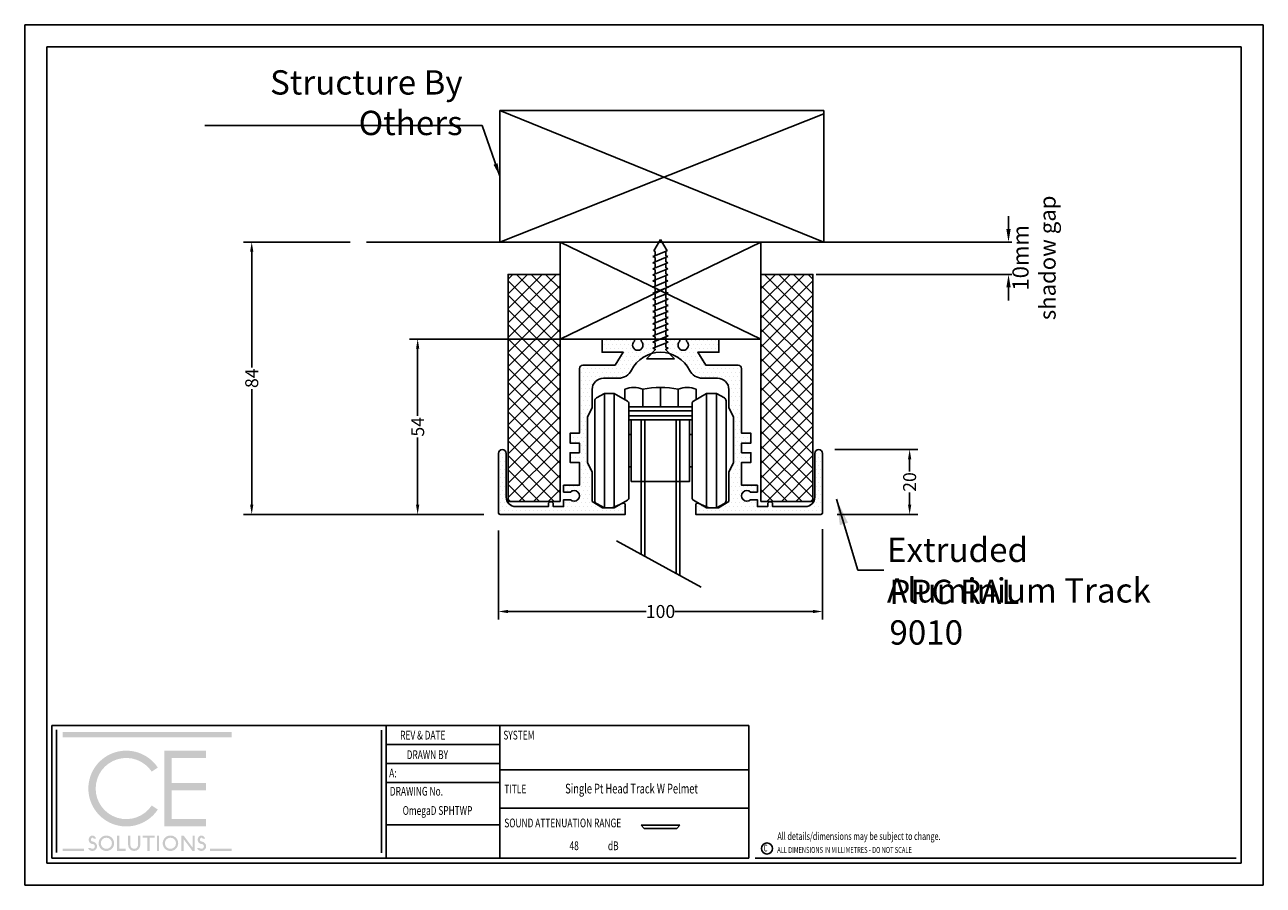
# Model space of a CAD drawing. Units: inches. Extents: x 32658 to 33040, y -11757 to -11491.
import ezdxf

# ---------------------------------------------------------------- set-up
doc = ezdxf.new("R2010")
doc.units = ezdxf.units.IN
doc.header["$LTSCALE"] = 1000
doc.header["$MEASUREMENT"] = 0
doc.header["$PDMODE"] = 3
doc.header["$PDSIZE"] = 40
for name, color, linetype in [('Dims', 1, 'Continuous'), ('PERFIL', 3, 'Continuous'), ('title', 7, 'Continuous')]:
    doc.layers.add(name, color=color, linetype=linetype)
doc.styles.add('ROMANS', font='romans', dxfattribs={"width": 0.7})
doc.styles.add('STYLE1', font='times.ttf')
doc.dimstyles.new('carl', dxfattribs={"dimtxt": 100, "dimasz": 10, "dimexe": 1, "dimexo": 1, "dimgap": 2, "dimtad": 1, "dimdec": 0, "dimzin": 0, "dimdsep": 46, "dimtxsty": 'ROMANS', "dimcen": 10, "dimclrd": 1, "dimclre": 1, "dimclrt": 3, "dimadec": 0, "dimazin": 0, "dimtfac": 1, "dimtdec": 0, "dimtmove": 0, "dimatfit": 3, "dimfxl": 1, "dimtolj": 1, "dimtzin": 0, "dimarcsym": 0})
doc.dimstyles.get("Standard").update_dxf_attribs({"dimtxt": 2.5, "dimasz": 2.5, "dimexe": 2.5, "dimexo": 5, "dimgap": 1, "dimtad": 0, "dimdec": 1, "dimzin": 1, "dimdsep": 46, "dimtxsty": 'ROMANS', "dimblk1": 'ARCHTICK', "dimblk2": 'ARCHTICK', "dimsah": 1, "dimcen": 1, "dimdle": 1.25, "dimadec": 0, "dimazin": 0, "dimtfac": 1, "dimtdec": 1, "dimtofl": 0, "dimtmove": 0, "dimatfit": 3, "dimldrblk": 'ARCHTICK', "dimfxl": 1, "dimtolj": 1, "dimtzin": 1, "dimarcsym": 0})
doc.dimstyles.new('STANDARD$7', dxfattribs={"dimscale": 2, "dimtxt": 2.5, "dimasz": 2.5, "dimexe": 2.5, "dimexo": 2.5, "dimgap": 1, "dimtad": 0, "dimdec": 0, "dimzin": 1, "dimdsep": 46, "dimtxsty": 'ROMANS', "dimcen": 1, "dimdle": 1.25, "dimadec": 0, "dimazin": 0, "dimtfac": 1, "dimtdec": 0, "dimtofl": 0, "dimtmove": 0, "dimatfit": 3, "dimfxl": 1, "dimtolj": 1, "dimtzin": 1, "dimarcsym": 0})

# ---------------------------------------------------------------- blocks, each defined once
blk = doc.blocks.new('*D2')
at = {"color": 1, "lineweight": -2}
for p, q in [((32823.50138587216, -11588.42015381937), (32776.25315807662, -11588.42015381937)), ((32778.75315807662, -11591.42015381937), (32778.75315807662, -11612.13677048603)), ((32778.75315807662, -11639.52005381937), (32778.75315807662, -11618.8034371527)), ((32798.96727476742, -11642.52005381937), (32776.25315807662, -11642.52005381937))]:
    blk.add_line(p, q, dxfattribs=at)
at = {"color": 1}
for points in [[(32778.25315807662, -11591.42015381937), (32779.25315807662, -11591.42015381937), (32778.75315807662, -11588.42015381937)], [(32778.25315807662, -11639.52005381937), (32779.25315807662, -11639.52005381937), (32778.75315807662, -11642.52005381937)]]:
    blk.add_solid(points, dxfattribs=at)
at = {"layer": 'DEFPOINTS', "color": 0}
for p in [(32778.75315807662, -11588.42015381937), (32828.50138587216, -11588.42015381937), (32803.96727476742, -11642.52005381937, 2.565329110813141)]:
    blk.add_point(p, dxfattribs=at)
at = {"color": 3, "insert": (32778.75315807662, -11615.47010381936), "char_height": 4, "attachment_point": 5, "rotation": 90, "style": 'ROMANS'}
blk.add_mtext('\\A1;54', dxfattribs=at)
blk = doc.blocks.new('_ARCHTICK')
at = {"color": 0, "linetype": 'ByBlock', "const_width": 0.15}
blk.add_lwpolyline([(-0.5, -0.5), (0.5, 0.5)], dxfattribs=at)
blk = doc.blocks.new('*D3')
at = {"color": 1, "lineweight": -2}
for p, q in [((32907.47025097227, -11622.48408314523), (32933.0243707068, -11622.48408314523)), ((32930.5243707068, -11625.48408314523), (32930.5243707068, -11629.23540181563)), ((32930.5243707068, -11639.52005381937), (32930.5243707068, -11635.76873514897)), ((32908.17154801053, -11642.52005381937), (32933.0243707068, -11642.52005381937))]:
    blk.add_line(p, q, dxfattribs=at)
at = {"color": 1}
for points in [[(32930.0243707068, -11625.48408314523), (32931.0243707068, -11625.48408314523), (32930.5243707068, -11622.48408314523)], [(32930.0243707068, -11639.52005381937), (32931.0243707068, -11639.52005381937), (32930.5243707068, -11642.52005381937)]]:
    blk.add_solid(points, dxfattribs=at)
at = {"layer": 'DEFPOINTS', "color": 0}
for p in [(32902.47025097227, -11622.48408314523, 2.565329110813141), (32903.17154801053, -11642.52005381937, 1.329350470876694), (32930.5243707068, -11642.52005381937)]:
    blk.add_point(p, dxfattribs=at)
at = {"color": 3, "insert": (32930.5243707068, -11632.5020684823), "char_height": 4, "attachment_point": 5, "rotation": 90, "style": 'ROMANS'}
blk.add_mtext('\\A1;20', dxfattribs=at)
blk = doc.blocks.new('*D4')
at = {"color": 1, "lineweight": -2}
for p, q in [((32803.66662423861, -11647.42951884804), (32803.66662423861, -11674.93963687354)), ((32903.67247301053, -11647.01912881937), (32903.67247301053, -11674.93963687354)), ((32806.66662423861, -11672.43963687354), (32849.26954862457, -11672.43963687354)), ((32900.67247301053, -11672.43963687354), (32858.06954862457, -11672.43963687354))]:
    blk.add_line(p, q, dxfattribs=at)
at = {"color": 1}
for points in [[(32806.66662423861, -11671.93963687354), (32806.66662423861, -11672.93963687354), (32803.66662423861, -11672.43963687354)], [(32900.67247301053, -11671.93963687354), (32900.67247301053, -11672.93963687354), (32903.67247301053, -11672.43963687354)]]:
    blk.add_solid(points, dxfattribs=at)
at = {"layer": 'DEFPOINTS', "color": 0}
for p in [(32803.66662423861, -11642.42951884804, 2.565329110813141), (32903.67247301053, -11642.01912881937, 1.329350470876694), (32903.67247301053, -11672.43963687354)]:
    blk.add_point(p, dxfattribs=at)
at = {"color": 3, "insert": (32853.66954862457, -11672.43963687354), "char_height": 4, "attachment_point": 5, "style": 'ROMANS'}
blk.add_mtext('\\A1;100', dxfattribs=at)
blk = doc.blocks.new('landscape title block for web finalized 2')
at = {"ltscale": 0.1}
for points in [[(247.8412917545938, 183.7209652377278), (45.40264437434962, 183.7209652377278), (45.40264437434962, 177.1096419129171), (247.8412917545938, 177.1096419129171)], [(159.4315651562938, 90.69201927281392), (152.136251087737, 95.54767033607641, -3.307242455214966), (152.136251087737, 136.158535017028), (159.4315651562938, 141.0141860802978, 3.307242455214991)], [(217.3351647083182, 161.2639412295684), (167.1068518129468, 161.2639412295684), (167.1068518129468, 70.442264123536), (217.3351647083182, 70.442264123536), (217.3351647083182, 79.30470011369471), (175.9692878031055, 79.30470011369471), (175.9692878031055, 113.6374936790162), (217.3351647083182, 113.6374936790162), (217.3351647083182, 122.4999296691603), (175.9692878031055, 122.4999296691603), (175.9692878031055, 152.4015052394097), (217.3351647083182, 152.4015052394097)], [(113.3468744592392, 59.57266149316274), (110.5622645755648, 59.57266149316274), (110.5622645755648, 41.00402573131578), (121.0885057834967, 41.00402573131578), (121.0885057834967, 43.66275652836339), (113.3468744592392, 43.66275652836339)], [(126.5584254046844, 59.57266149316274), (123.8996946076513, 59.57266149316274), (123.8996946076513, 48.27699481516174, 1), (138.4456327753433, 48.27699481516174), (138.4456327753433, 59.57266149315546), (135.7869019782811, 59.57266149316274), (135.7869019782811, 48.27699481516174, -1), (126.5584254046844, 48.27699481516174)], [(155.6066052248352, 59.57266149316274), (141.1978771595168, 59.57266149315546), (141.1978771595168, 56.91393069610785), (147.0728757936449, 56.91393069610785), (147.0728757936449, 41.00402573131578), (149.7316065907071, 41.00402573131578), (149.7316065907071, 56.91393069612241), (155.6066052248352, 56.91393069610785)], [(160.9553013388359, 59.57266149316274), (158.2965705418028, 59.57266149316274), (158.2965705418028, 41.00402573131578), (160.9553013388359, 41.00402573131578)], [(190.2684399980644, 59.57266149316274), (187.6097092010314, 59.57266149316274), (187.6097092010023, 41.00402573131578), (190.2684399980644, 41.00402573131578), (190.2684399980644, 55.37256712536328), (201.0777260287141, 41.00402573131578), (203.7364568257763, 41.00402573131578), (203.7364568257763, 59.57266149316274), (201.0777260287141, 59.57266149316274), (201.0777260287141, 45.20412009910797)], [(71.16884206054965, 43.83503454059974), (45.40264437434962, 43.83503454059246), (45.40264437434962, 41.00402573131578), (71.16884206054965, 41.00402573131578)], [(247.8412917545938, 43.83503454059974), (222.1595856782224, 43.83503454059974), (222.1595856782224, 41.00402573131578), (247.8412917545938, 41.00402573131578)]]:
    blk.add_hatch(color=256, dxfattribs=at).paths.add_polyline_path(points)
h = blk.add_hatch(color=256, dxfattribs=at)
edge = h.paths.add_edge_path()
edge.add_spline(control_points=[(79.39207129462739, 53.62755223926797), (79.3549760634487, 53.76350112445652), (79.32660334097454, 53.90472822087031), (79.27915064545232, 54.27359614783927), (79.27430245748837, 54.50503234907956), (79.31357064816984, 54.95909343551466), (79.35766668792348, 55.18158511965157), (79.48758746118983, 55.59724659984204), (79.57332992815645, 55.79028783818649), (79.77268964188988, 56.1321111482539), (79.88613787275972, 56.28080768853397), (80.12412012452842, 56.52799437654903), (80.24842019419884, 56.62653675740876), (80.49462092472822, 56.77736817776167), (80.6163854849583, 56.82991806617792), (80.85367671921267, 56.89804838634882), (80.96938139304984, 56.91393069610785), (81.08489552576793, 56.91393069610785)], knot_values=[6.283185307179586, 6.283185307179586, 6.283185307179586, 6.283185307179586, 6.440200839004644, 6.440200839004644, 6.685524693253907, 6.685524693253907, 6.930848547503168, 6.930848547503168, 7.17617240175243, 7.17617240175243, 7.421496256001691, 7.421496256001691, 7.666820110250953, 7.666820110250953, 7.912143964500214, 7.912143964500214, 8.157467818749476, 8.157467818749476, 8.157467818749476, 8.157467818749476], degree=3, periodic=0)
edge.add_spline(control_points=[(81.08489552576793, 56.91393069610785), (81.15556698592263, 56.91393069610785), (81.22625541267917, 56.90790445315361), (81.41451043073903, 56.87525652639306), (81.5336955259263, 56.83802828526677), (81.77738175698323, 56.72138445648307), (81.90185199212283, 56.64165424487874), (82.14618283312302, 56.43271582618763), (82.26581923002959, 56.30337465871708), (82.47781667124946, 56.00563031168713), (82.57116934048827, 55.8399375002482), (82.64858182662283, 55.65785466767556)], knot_values=[5.165889293571228, 5.165889293571228, 5.165889293571228, 5.165889293571228, 5.315978244519275, 5.315978244519275, 5.561302098768537, 5.561302098768537, 5.806625953017798, 5.806625953017798, 6.05194980726706, 6.05194980726706, 6.283185307179586, 6.283185307179586, 6.283185307179586, 6.283185307179586], degree=3, periodic=0)
edge.add_line((82.64858182662283, 55.65785466767556), (85.42168244496861, 55.65785466767556))
edge.add_ellipse((81.08489552576793, 54.45618379846564), major_axis=(0, 5.116477694690932), ratio=0.8720030402509218, start_angle=283.5835422610358, end_angle=491.3567896014808)
edge.add_spline(control_points=[(77.73598769339151, 51.07549177725014), (78.14885984794819, 50.7479598930222), (78.7828981137427, 50.24497671634163), (79.89081269365852, 49.60921161452279), (80.63140222159564, 49.56028248377697), (81.08489552576793, 49.53032117278053)], knot_values=[0, 0, 0, 0, 7.149421218975663, 10.97920162672045, 17.02867085585456, 17.02867085585456, 17.02867085585456, 17.02867085585456], degree=3, periodic=0)
edge.add_arc((81.08489552576793, 46.59653885057196), 2.933782322209022, -133.79873838102492, 90, ccw=False)
edge.add_line((79.0543447441305, 44.47900674046105), (75.90877142063255, 44.47900674046105))
edge.add_arc((81.08489552576793, 46.59653885057196), 5.592513119256492, 202.2492777296729, 413.2145781426125)
edge.add_spline(control_points=[(84.43380335811526, 51.07549177725014), (83.82210792144178, 51.46662294981797), (82.60054797114572, 52.24771456349845), (80.53622254775837, 52.33793432347738), (79.71829264514963, 53.25985531367769), (79.39207129462739, 53.62755223926797)], knot_values=[0, 0, 0, 0, 9.74978864715316, 19.47039428601645, 25.91947695240398, 25.91947695240398, 25.91947695240398, 25.91947695240398], degree=3, periodic=0)
h = blk.add_hatch(color=256, dxfattribs=at)
h.paths.add_polyline_path([(88.5203494898451, 50.2883436122429, 1), (107.0889852516993, 50.2883436122429, 1)])
h.paths.add_polyline_path([(104.4810382986034, 50.2883436122429, -1), (91.12829644294106, 50.2883436122429, -1)], flags=16)
h = blk.add_hatch(color=256, dxfattribs=at)
h.paths.add_polyline_path([(165.3145586010651, 50.2883436122429, 1), (183.8831943629193, 50.2883436122429, 1)])
h.paths.add_polyline_path([(181.2752474098525, 50.2883436122429, -1), (167.922505554161, 50.2883436122429, -1)], flags=16)
h = blk.add_hatch(color=256, dxfattribs=at)
edge = h.paths.add_edge_path()
edge.add_ellipse((211.7426515890693, 54.45618379846564), major_axis=(0, 5.116477694690932), ratio=0.8720030402509218, start_angle=283.5835422610358, end_angle=491.3567896014808)
edge.add_spline(control_points=[(208.3937437566929, 51.07549177725014), (208.8066159112495, 50.7479598930222), (209.4406541770149, 50.24497671634163), (210.5485687569599, 49.60921161452279), (211.2891582848679, 49.56028248377697), (211.7426515890693, 49.53032117278053)], knot_values=[0, 0, 0, 0, 7.149421218975663, 10.97920162672045, 17.02867085585456, 17.02867085585456, 17.02867085585456, 17.02867085585456], degree=3, periodic=0)
edge.add_arc((211.7426515890693, 46.59653885057196), 2.93378232220901, -133.79873838102492, 90, ccw=False)
edge.add_line((209.7121008074319, 44.47900674046105), (206.5665274839339, 44.47900674046105))
edge.add_arc((211.7426515890693, 46.59653885057196), 5.592513119256495, 202.2492777296729, 413.2145781426125)
edge.add_spline(control_points=[(215.0915594214166, 51.07549177725014), (214.4798639847431, 51.46662294981797), (213.2583040344471, 52.24771456349845), (211.1939786110306, 52.33793432347738), (210.3760487084801, 53.25985531367769), (210.0498273578996, 53.62755223926797)], knot_values=[0, 0, 0, 0, 9.74978864715316, 19.47039428601645, 25.91947695240398, 25.91947695240398, 25.91947695240398, 25.91947695240398], degree=3, periodic=0)
edge.add_spline(control_points=[(210.0498273578996, 53.62755223926797), (210.0127321267501, 53.76350112445652), (209.9843594042759, 53.90472822087031), (209.9369067087537, 54.27359614783927), (209.9320585207897, 54.50503234907956), (209.9713267114712, 54.95909343551466), (210.0154227512248, 55.18158511965157), (210.1453435244912, 55.59724659984204), (210.2310859914578, 55.79028783818649), (210.4304457052203, 56.1321111482539), (210.5438939360611, 56.28080768853397), (210.7818761878007, 56.52799437654903), (210.9061762575293, 56.62653675740876), (211.1523769880296, 56.77736817776167), (211.2741415482596, 56.82991806617792), (211.511432782514, 56.89804838634882), (211.6271374563512, 56.91393069610785), (211.7426515890693, 56.91393069610785)], knot_values=[6.283185307179586, 6.283185307179586, 6.283185307179586, 6.283185307179586, 6.440200839004644, 6.440200839004644, 6.685524693253907, 6.685524693253907, 6.930848547503168, 6.930848547503168, 7.17617240175243, 7.17617240175243, 7.421496256001691, 7.421496256001691, 7.666820110250953, 7.666820110250953, 7.912143964500214, 7.912143964500214, 8.157467818749476, 8.157467818749476, 8.157467818749476, 8.157467818749476], degree=3, periodic=0)
edge.add_spline(control_points=[(211.7426515890693, 56.91393069610785), (211.813323049224, 56.91393069610785), (211.8840114759805, 56.90790445315361), (212.0722664940404, 56.87525652639306), (212.1914515891986, 56.83802828526677), (212.4351378202846, 56.72138445648307), (212.5596080554533, 56.64165424487874), (212.8039388964244, 56.43271582618763), (212.9235752933309, 56.30337465871708), (213.1355727345799, 56.00563031168713), (213.2289254037605, 55.8399375002482), (213.3063378899242, 55.65785466767556)], knot_values=[5.165889293571228, 5.165889293571228, 5.165889293571228, 5.165889293571228, 5.315978244519275, 5.315978244519275, 5.561302098768537, 5.561302098768537, 5.806625953017798, 5.806625953017798, 6.05194980726706, 6.05194980726706, 6.283185307179586, 6.283185307179586, 6.283185307179586, 6.283185307179586], degree=3, periodic=0)
edge.add_line((213.3063378899242, 55.65785466767556), (216.0794385082627, 55.65785466767738))
for p, q in [((1484.347645253118, 1031.090152014396), (0, 1031.090152014396)), ((0, 1031.090152014396), (0, 0)), ((1484.347645253118, 1031.090152014396), (1484.347645253118, 0)), ((1458.087129477179, 1004.829636238472), (26.26051577593898, 1004.829636238472)), ((26.26051577593898, 1004.829636238472), (26.26051577593898, 26.26051577593171)), ((1458.087129477179, 1004.829636238472), (1458.087129477179, 26.26051577593171)), ((32.48085802150308, 32.34221285483363), (32.48085802150308, 191.2498052606388)), ((32.48085802150308, 191.2498052606388), (867.7991308456403, 191.2498052606388)), ((433.2505655646091, 32.34221285483363), (433.2505655646091, 191.2498052606388)), ((569.5412824222003, 32.34221285483363), (569.5412824222003, 191.2498052606388)), ((867.7991308456403, 32.34221285483363), (867.7991308456403, 191.2498052606388)), ((433.2505655646091, 168.5487206312318), (569.5412824222003, 168.5487206312318)), ((433.2505655646091, 145.8476360018394), (569.5412824222003, 145.8476360018394)), ((569.5412824222003, 138.2806077920395), (867.7991308456403, 138.2806077920395)), ((433.2505655646091, 123.1465513724397), (569.5412824222003, 123.1465513724397)), ((569.5412824222003, 92.2205536017791), (867.7991308456403, 92.2205536017791)), ((433.2505655646091, 72.32109072865569), (569.5412824222003, 72.32109072865569)), ((32.48085802150308, 32.34221285483363), (867.7991308456403, 32.34221285483363)), ((875.4286481242743, 32.34221285483363), (1452.005432398291, 32.34221285483363)), ((1458.087129477179, 26.26051577593171), (26.26051577593898, 26.26051577593171)), ((0, 0), (1484.347645253118, 0))]:
    blk.add_line(p, q)
blk.add_circle((889.5358957453282, 44.0298643191054), 6.616356073531527)
at = {"layer": 'title'}
for p, q in [((38.22359721906832, 39.05550775765005), (38.22359721906832, 186.1960099797579)), ((427.4260522517143, 38.67710318713944), (427.4260522517143, 185.8176054092401))]:
    blk.add_line(p, q, dxfattribs=at)
at = {"style": 'ROMANS', "width": 0.7}
for s, height, p in [('REV & DATE', 10.50420631037071, (449.9476909980003, 174.60450704705)), ('SYSTEM', 10.50420631037071, (573.5657836031169, 174.60450704705)), ('DRAWN BY', 10.50420631037071, (457.7236046809994, 151.1263821187313)), ('A:', 10.50420631037071, (436.7286284402944, 129.202337788236)), ('TITLE', 10.50420631037071, (574.8200725791103, 110.1088537451506)), ('DRAWING No.', 10.50420631037071, (437.585373019072, 107.3316712604428)), ('SOUND ATTENUATION RANGE', 10.50420631037071, (574.7464873473509, 69.35326367399102)), ('All details/dimensions may be subject to change.', 9.00779038094642, (902.0281978092389, 54.22952270538372)), ('dB', 10.50420631037071, (698.9180489156279, 42.00843304633599)), ('C', 8.071496757120446, (885.4102169020916, 40.49865771639452)), ('ALL DIMENSIONS IN MILLIMETRES - DO NOT SCALE', 7.206232304757135, (901.8214666736312, 38.69328733308794))]:
    blk.add_text(s, height=height, dxfattribs=at).set_placement(p)
at = {"style": 'STYLE1', "flags": 4}
for tag, p, height in [('XXXXXXXX', (648.5459118459839, 154.5202645236277), 12.60504757244485), ('XXXXXXXX', (457.9761513847334, 129.180868331372), 10.50420631037071), ('XXXXXXXXX', (647.7087815221166, 109.9822665544489), 12.60504757244485), ('DRAWINGNO', (452.9215541701124, 84.3009368214116), 10.50420631037071), ('XX-XX', (652.8714655190415, 42.05628310252359), 10.50420631037071)]:
    blk.add_attdef(tag, p, '', height=height, dxfattribs=at)
blk = doc.blocks.new('No5x60 csk screw')
at = {"color": 7}
for p, q in [((2.273736754432321e-13, 4.360667295429266), (-2.721707545402069, 1.638959750026515)), ((2.273736754432321e-13, 4.360667295429266), (2.273736754432321e-13, -4.34879684985799)), ((-36.77727970011506, -0.01127942970015283), (-33.26682933373263, 2.015480034307984)), ((-33.26682933373263, 2.015480034307529), (-31.51110205387408, -2.330097474256036)), ((-33.10924730435613, 1.625450825062217), (-31.7896778314805, 1.625450825062217)), ((-31.51110205387408, 2.31495006989735), (-31.7896778314805, 1.625450825062217)), ((-31.51110205387408, 2.31495006989735), (-29.63438102578516, -2.330097474256036)), ((-31.23252627626766, 1.625450825062217), (-29.91295680339249, 1.625450825062217)), ((-29.63438102578516, 2.31495006989735), (-29.91295680339249, 1.625450825062217)), ((-29.62405148906214, 2.31495006989735), (-27.74733046097276, -2.330097474256036)), ((-29.34547571145481, 1.625450825062217), (-28.02590623858009, 1.625450825062217)), ((-27.74733046097322, 2.31495006989735), (-28.02590623858009, 1.625450825062217)), ((-27.74733046097322, 2.31495006989735), (-25.87060943288384, -2.330097474256036)), ((-27.46875468336634, 1.625450825062217), (-26.14918521049117, 1.625450825062217)), ((-25.87060943288384, 2.31495006989735), (-26.14918521049117, 1.625450825062217)), ((-25.87060943288384, 2.31495006989735), (-23.99388840479492, -2.330097474256036)), ((-25.59203365527696, 1.625450825062217), (-24.27246418240225, 1.625450825062217)), ((-23.99388840479492, 2.31495006989735), (-24.27246418240225, 1.625450825062217)), ((-23.99388840479492, 2.31495006989735), (-24.27246418240225, 1.625450825062217)), ((-24.27246418240225, 1.625450825062217), (-22.95289470952707, 1.625450825062217)), ((-24.27246418240225, 1.625450825062217), (-22.95289470952707, 1.625450825062217)), ((-23.99388840479492, 2.31495006989735), (-22.11716737670599, -2.330097474256036)), ((-23.99388840479492, 2.31495006989735), (-22.11716737670599, -2.330097474256036)), ((-23.71531262718804, 1.625450825062217), (-22.39574315431287, 1.625450825062217)), ((-23.71531262718804, 1.625450825062217), (-22.39574315431287, 1.625450825062217)), ((-22.11716737670599, 2.31495006989735), (-22.39574315431287, 1.625450825062217)), ((-22.1313152952705, 2.379407258013998), (-20.23400983270744, -2.316588549291282)), ((-21.83215508318995, 1.638959750027425), (-20.51258561031477, 1.638959750027425)), ((-21.83215508318995, 1.638959750027425), (-20.51258561031477, 1.638959750027425)), ((-20.23400983270744, 2.328458994862103), (-20.51258561031477, 1.638959750027425)), ((-20.23400983270744, 2.328458994862103), (-20.51258561031477, 1.638959750027425)), ((-20.22368029598442, 2.328458994862103), (-18.34695926789504, -2.316588549291282)), ((-19.94510451837755, 1.638959750027425), (-18.62553504550237, 1.638959750026515)), ((-18.34695926789504, 2.328458994862103), (-18.62553504550237, 1.638959750027425)), ((-18.33662973117202, 2.328458994862103), (-16.4599087030831, -2.316588549291282)), ((-18.05805395356469, 1.638959750026515), (-16.73848448069043, 1.638959750026515)), ((-16.4599087030831, 2.328458994862103), (-16.73848448069043, 1.638959750026515)), ((-16.4599087030831, 2.328458994862103), (-14.58318767499418, -2.316588549291282)), ((-16.18133292547623, 1.638959750026515), (-14.8617634526006, 1.638959750026515)), ((-14.58318767499418, 2.328458994862103), (-14.8617634526006, 1.638959750026515)), ((-14.5728581382707, 2.328458994862103), (-12.69613711018178, -2.316588549291282)), ((-14.56252860154814, 2.328458994862103), (-12.68580757345876, -2.316588549291282)), ((-14.29428236066428, 1.638959750026515), (-12.97471288778911, 1.638959750026515)), ((-14.28395282394126, 1.638959750026515), (-12.96438335106609, 1.638959750026515)), ((-12.69613711018178, 2.328458994862103), (-12.97471288778911, 1.638959750026515)), ((-12.68580757345876, 2.328458994862103), (-12.96438335106609, 1.638959750026515)), ((-12.68580757345876, 2.328458994862103), (-10.80908654536984, -2.316588549291282)), ((-12.68580757345876, 2.328458994862103), (-10.80908654536938, -2.316588549291282)), ((-12.40723179585189, 1.638959750026515), (-11.08766232297717, 1.638959750026515)), ((-12.40723179585143, 1.638959750026515), (-11.08766232297671, 1.638959750026515)), ((-10.80908654536984, 2.328458994862103), (-11.08766232297717, 1.638959750026515)), ((-10.80908654536984, 2.328458994862103), (-11.08766232297671, 1.638959750026515)), ((-10.80908654536984, 2.328458994862103), (-8.932365517280914, -2.316588549291282)), ((-10.53051076776296, 1.638959750026515), (-9.210941294887789, 1.638959750026515)), ((-8.932365517280914, 2.328458994862103), (-9.210941294887789, 1.638959750026515)), ((-8.922035980557439, 2.328458994862103), (-7.045314952468061, -2.316588549291282)), ((-8.643460202950564, 1.638959750026515), (-7.323890730075391, 1.638959750026515)), ((-7.045314952468061, 2.328458994862103), (-7.323890730075391, 1.638959750026515)), ((-7.034985415745496, 2.328458994862103), (-5.158264387656118, -2.316588549291282)), ((-6.756409638138166, 1.638959750026515), (-5.436840165263902, 1.638959750026515)), ((-5.158264387656573, 2.328458994862103), (-5.436840165263902, 1.638959750026515)), ((-5.158264387656573, 2.328458994862103), (-5.436840165263902, 1.638959750026515)), ((-5.158264387656573, 2.328458994862103), (-3.28154335956674, -2.316588549291282)), ((-4.879688610049243, 1.638959750026515), (-3.56011913717407, 1.638959750026515)), ((-3.28154335956674, 2.328458994862103), (-3.56011913717407, 1.638959750026515)), ((-3.28154335956674, 2.328458994862103), (-3.56011913717407, 1.638959750026515)), ((-3.271213822844175, 2.328458994862103), (-2.9926380452373, 1.638959750026515)), ((-2.992638045236845, 1.638959750026515), (-2.721707545402523, 1.638959750026515)), ((-36.77727970011506, -0.01127942970015283), (-33.26925737884744, -2.03663706120733)), ((-33.10924730435613, -1.640598229419993), (-33.26925737884744, -2.03663706120733)), ((-33.10924730435568, -1.640598229419993), (-31.7896778314805, -1.640598229419993)), ((-31.22219673954328, -1.640598229419993), (-31.50077251715061, -2.330097474256036)), ((-31.23252627626675, -1.640598229419993), (-29.91295680339249, -1.640598229419993)), ((-29.34547571145572, -1.640598229419993), (-29.62405148906214, -2.330097474256036)), ((-29.34547571145572, -1.640598229419993), (-28.02590623858009, -1.640598229419993)), ((-27.46875468336634, -1.640598229419993), (-27.74733046097276, -2.330097474256036)), ((-27.46875468336634, -1.640598229419993), (-26.14918521049117, -1.640598229419993)), ((-25.58170411855349, -1.640598229419993), (-25.86027989616082, -2.330097474256036)), ((-25.58170411855349, -1.640598229419993), (-24.26213464567832, -1.640598229419993)), ((-24.27246418240225, -1.640598229420448), (-22.95289470952707, -1.640598229420448)), ((-24.27246418240225, -1.640598229420448), (-22.95289470952707, -1.640598229420448)), ((-23.71531262718759, -1.640598229419993), (-23.99388840479492, -2.330097474256036)), ((-23.71531262718759, -1.640598229419993), (-23.99388840479492, -2.330097474256036)), ((-23.71531262718759, -1.640598229419993), (-22.39574315431287, -1.640598229419993)), ((-23.71531262718759, -1.640598229419993), (-22.39574315431287, -1.640598229419993)), ((-21.82826206237564, -1.640598229419993), (-22.10683783998252, -2.330097474256036)), ((-21.83215508318995, -1.627089304455694), (-20.51258561031477, -1.627089304455694)), ((-21.83215508318995, -1.627089304455694), (-20.51258561031477, -1.627089304455694)), ((-19.94510451837755, -1.627089304455694), (-20.22368029598397, -2.316588549291282)), ((-19.94510451837755, -1.627089304455694), (-20.22368029598442, -2.316588549291282)), ((-19.94510451837755, -1.627089304455694), (-18.62553504550237, -1.627089304455694)), ((-18.0580539535656, -1.627089304455694), (-18.33662973117202, -2.316588549291282)), ((-18.0580539535656, -1.627089304455694), (-16.73848448069043, -1.627089304455694)), ((-16.18133292547623, -1.627089304455694), (-16.4599087030831, -2.316588549291282)), ((-16.18133292547577, -1.627089304455694), (-14.8617634526006, -1.627089304455694)), ((-14.29428236066337, -1.627089304455694), (-14.5728581382707, -2.316588549291282)), ((-14.29428236066337, -1.627089304455694), (-12.97471288778911, -1.627089304455694)), ((-14.28395282394126, -1.627089304455694), (-12.96438335106609, -1.627089304455694)), ((-12.40723179585234, -1.627089304455694), (-12.68580757345876, -2.316588549291282)), ((-12.39690225912841, -1.627089304455694), (-12.67547803673574, -2.316588549291282)), ((-12.40723179585234, -1.627089304455694), (-11.08766232297671, -1.627089304455694)), ((-12.39690225912841, -1.627089304455694), (-11.07733278625324, -1.627089304455694)), ((-10.53051076776296, -1.627089304455694), (-10.80908654536938, -2.316588549291282)), ((-10.53051076776251, -1.627089304455694), (-10.80908654536984, -2.316588549291282)), ((-10.53051076776251, -1.627089304455694), (-9.210941294887789, -1.627089304455694)), ((-8.643460202950564, -1.627089304455694), (-8.922035980557439, -2.316588549291282)), ((-8.643460202950564, -1.627089304455694), (-7.323890730075391, -1.627089304455694)), ((-6.756409638138621, -1.627089304455694), (-7.034985415745496, -2.316588549291282)), ((-6.756409638138621, -1.627089304455694), (-5.436840165263447, -1.627089304455694)), ((-4.879688610049243, -1.627089304455694), (-5.158264387656118, -2.316588549291282)), ((-4.879688610049243, -1.627089304455694), (-3.56011913717407, -1.627089304455694)), ((-2.992638045236845, -1.627089304455694), (-3.271213822844175, -2.316588549291282)), ((-2.9926380452373, -1.627089304455694), (-3.271213822844175, -2.316588549291282)), ((-2.9926380452373, -1.627089304455694), (-2.72170754540025, -1.627089304455694)), ((2.273736754432321e-13, -4.34879684985799), (-2.721707545402523, -1.627089304455694))]:
    blk.add_line(p, q, dxfattribs=at)
blk = doc.blocks.new('*D6')
at = {"color": 1, "lineweight": -2}
for p, q in [((32757.91907052819, -11558.48408314524), (32725.06183059743, -11558.48408314524)), ((32727.56183059743, -11561.48408314524), (32727.56183059743, -11597.15074981191)), ((32727.56183059743, -11639.48408314524), (32727.56183059743, -11603.81741647857)), ((32799.17025097227, -11642.48408314524), (32725.06183059743, -11642.48408314524))]:
    blk.add_line(p, q, dxfattribs=at)
at = {"color": 1}
for points in [[(32727.06183059743, -11561.48408314524), (32728.06183059743, -11561.48408314524), (32727.56183059743, -11558.48408314524)], [(32727.06183059743, -11639.48408314524), (32728.06183059743, -11639.48408314524), (32727.56183059743, -11642.48408314524)]]:
    blk.add_solid(points, dxfattribs=at)
at = {"layer": 'DEFPOINTS', "color": 0}
for p in [(32762.91907052819, -11558.48408314524), (32727.56183059743, -11642.48408314524), (32804.17025097227, -11642.48408314524)]:
    blk.add_point(p, dxfattribs=at)
at = {"color": 3, "insert": (32727.56183059743, -11600.48408314523), "char_height": 4, "attachment_point": 5, "rotation": 90, "style": 'ROMANS'}
blk.add_mtext('\\A1;84', dxfattribs=at)
blk = doc.blocks.new('*D7')
at = {"layer": 'DEFPOINTS', "color": 0}
for p in [(32900.67025097227, -11558.48408314524, 2.565329110813141), (32961.03548798708, -11558.48408314524), (32900.67025097227, -11568.48408314524, 2.565329110813141)]:
    blk.add_point(p, dxfattribs=at)
at = {"layer": 'Dims', "color": 1, "lineweight": -2}
for p, q in [((32961.03548798708, -11554.48408314524), (32961.03548798708, -11550.48408314524)), ((32901.67025097227, -11558.48408314524), (32962.03548798708, -11558.48408314524)), ((32901.67025097227, -11568.48408314524), (32962.03548798708, -11568.48408314524)), ((32961.03548798708, -11572.48408314524), (32961.03548798708, -11576.48408314524))]:
    blk.add_line(p, q, dxfattribs=at)
at = {"layer": 'Dims', "color": 1}
for points in [[(32960.36882132042, -11554.48408314524), (32961.70215465374, -11554.48408314524), (32961.03548798708, -11558.48408314524)], [(32960.36882132042, -11572.48408314524), (32961.70215465374, -11572.48408314524), (32961.03548798708, -11568.48408314524)]]:
    blk.add_solid(points, dxfattribs=at)
at = {"layer": 'Dims', "color": 3, "insert": (32968.90466713523, -11563.36580695747), "char_height": 5, "attachment_point": 5, "rotation": 90, "style": 'ROMANS'}
blk.add_mtext('\\A1;10mm shadow gap', dxfattribs=at)

msp = doc.modelspace()

# ---------------------------------------------------------------- hatches: boundary and pattern name
h = msp.add_hatch()
h.set_pattern_fill('ANSI37', style=0)
h.set_pattern_definition([(45, (32586.42358615321, -11947.35808344942), (-2.245064030267288, 2.245064030267288), []), (135, (32586.42358615321, -11947.35808344942), (-2.245064030267288, -2.245064030267288), [])])
h.paths.add_polyline_path([(32806.67025097227, -11638.48408314524), (32822.67025097227, -11638.48408314524), (32822.67025097227, -11568.48408314524), (32806.67025097227, -11568.48408314524)])
h = msp.add_hatch()
h.set_pattern_fill('ANSI37', style=0)
h.set_pattern_definition([(135, (33120.91691579132, -11947.35808344942), (2.245064030267289, 2.245064030267288), []), (44.99999999999999, (33120.91691579132, -11947.35808344942), (2.245064030267288, -2.245064030267289), [])])
h.paths.add_polyline_path([(32900.67025097227, -11568.48408314524), (32884.67025097227, -11568.48408314524), (32884.67025097227, -11638.48408314524), (32900.67025097227, -11638.48408314524)])
at = {"layer": 'Dims'}
h = msp.add_hatch(dxfattribs=at)
h.set_pattern_fill('DOTS', scale=20, style=0)
h.set_pattern_definition([(0, (0, 0), (0.625, 1.25), [0, -1.25])])
h.paths.add_polyline_path([(32878.67025097227, -11597.48408314524, 0.4142135623730941), (32877.67025097227, -11596.48408314524), (32867.67025097227, -11596.48408314524), (32865.17025097227, -11592.48408314524), (32871.67025097227, -11592.48408314524), (32871.67025097227, -11588.48408314524), (32861.67025097227, -11588.48408314524), (32861.67025097227, -11589.03508354556, -2.848999599679703), (32859.67025097227, -11589.03508354556), (32859.67025097227, -11588.48408314524), (32855.30327549951, -11588.48408314524), (32855.30327549951, -11589.04724297997), (32855.99277474434, -11589.32581875758), (32855.30327549951, -11589.60439453519), (32855.30327549951, -11590.92396400807), (32856.00555799461, -11591.20770455403), (32855.30327549951, -11591.4914451), (32855.30327549951, -11591.76237559984), (32856.40666527204, -11592.86576537236, -0.2102127449019514), (32862.60920365973, -11598.00132452455, 0.2837581018640219), (32866.63173236908, -11600.48408314524), (32871.27025097227, -11600.48408314524, -0.414213562373095), (32874.77025097227, -11603.98408314524), (32874.77025097227, -11609.48408314524), (32876.17025097227, -11612.48408314524), (32876.17025097227, -11626.48408314524), (32874.77025097227, -11629.48408314524), (32874.77025097227, -11638.48408314524), (32871.57025097227, -11640.48408314524), (32868.57025097227, -11640.48408314524), (32867.90241461193, -11640.48408314524), (32865.77711302785, -11639.2498011582), (32865.27234724681, -11639.02674618433, 0.5420551376958767), (32864.57025097227, -11639.48408314524), (32864.57025097227, -11642.48408314524), (32903.17025097227, -11642.48408314524, 0.4142135623730951), (32903.67025097227, -11641.98408314524), (32903.67025097227, -11623.68408314524, 1), (32901.27025097227, -11623.68408314524), (32901.27025097227, -11637.18408314524, -0.4142135623730951), (32898.37025097226, -11640.08408314524), (32888.27025097227, -11640.08408314524), (32888.27025097227, -11639.33408314524, 1), (32886.77025097227, -11639.33408314524), (32886.77025097227, -11640.08408314524), (32883.57025097227, -11640.08408314524), (32883.57025097227, -11637.98408314524), (32881.45272613756, -11637.98408314524, -2.318729304409038), (32881.45272613756, -11635.58408314524), (32883.57025097227, -11635.58408314524), (32883.57025097227, -11633.48408314524), (32878.67025097227, -11633.48408314524), (32878.67025097227, -11626.48408314524), (32881.57025097227, -11626.48408314524), (32881.57025097227, -11623.48408314524), (32878.67025097227, -11623.48408314524), (32878.67025097227, -11620.48408314524), (32881.57025097227, -11620.48408314524), (32881.57025097227, -11617.48408314524), (32878.67025097227, -11617.48408314524)])
h.paths.add_polyline_path([(32850.9338366725, -11592.86576537236), (32852.03722644503, -11591.76237559984), (32852.03722644503, -11591.4914451), (32851.33494394992, -11591.20770455403), (32852.03722644503, -11590.92396400807), (32852.03722644503, -11589.60439453519), (32851.34772720019, -11589.32581875758), (32852.03722644503, -11589.04724297998), (32852.03722644503, -11588.48408314524), (32847.67025097227, -11588.48408314524), (32847.67025097227, -11589.03508354556, -2.848999599679703), (32845.67025097227, -11589.03508354556), (32845.67025097227, -11588.48408314524), (32835.67025097227, -11588.48408314524), (32835.67025097227, -11592.48408314524), (32842.17025097227, -11592.48408314524), (32839.67025097227, -11596.48408314524), (32829.67025097227, -11596.48408314524, 0.4142135623730951), (32828.67025097227, -11597.48408314524), (32828.67025097227, -11617.48408314524), (32825.77025097227, -11617.48408314524), (32825.77025097227, -11620.48408314524), (32828.67025097227, -11620.48408314524), (32828.67025097227, -11623.48408314524), (32825.77025097227, -11623.48408314524), (32825.77025097227, -11626.48408314524), (32828.67025097227, -11626.48408314524), (32828.67025097227, -11633.48408314524), (32823.77025097227, -11633.48408314524), (32823.77025097227, -11635.58408314524), (32825.88777580698, -11635.58408314524, -2.318729304409038), (32825.88777580698, -11637.98408314524), (32823.77025097227, -11637.98408314524), (32823.77025097227, -11640.08408314524), (32820.57025097227, -11640.08408314524), (32820.57025097227, -11639.33408314524, 1), (32819.07025097227, -11639.33408314524), (32819.07025097227, -11640.08408314524), (32808.97025097227, -11640.08408314524, -0.4142135623730951), (32806.07025097227, -11637.18408314524), (32806.07025097227, -11623.68408314524, 1), (32803.67025097227, -11623.68408314524), (32803.67025097227, -11641.98408314524, 0.4142135623730951), (32804.17025097227, -11642.48408314524), (32842.77025097227, -11642.48408314524), (32842.77025097227, -11639.48408314524, 0.5782007994190029), (32842.01914732243, -11639.05170951395), (32839.40241461193, -11640.48408314524), (32836.40241461193, -11640.48408314524), (32835.77025097227, -11640.48408314524), (32832.57025097227, -11638.48408314524), (32832.57025097227, -11629.48408314524), (32831.17025097227, -11626.48408314524), (32831.17025097227, -11612.48408314524), (32832.57025097227, -11609.48408314524), (32832.57025097227, -11603.98408314524, -0.4142135623730951), (32836.07025097227, -11600.48408314524), (32840.70876957545, -11600.48408314524, 0.2837581018640219), (32844.73129828481, -11598.00132452455, -0.2102127449019509)])

# ---------------------------------------------------------------- linework, layer by layer
at = {"color": 7}
for p, q in [((32804.10179896388, -11517.89504968063, 2.565329110813141), (32904.10179896388, -11517.89504968062, 2.565329110813141)), ((32804.10179896388, -11517.89504968063, 2.565329110813141), (32904.10179896388, -11558.48408314524, 2.565329110813141)), ((32804.10179896388, -11558.48408314524, 2.565329110813141), (32804.10179896388, -11517.89504968063, 2.565329110813141)), ((32804.10179896388, -11558.48408314524, 2.565329110813141), (32904.10179896388, -11518.909878521, 2.565329110813141)), ((32904.10179896388, -11558.48408314524, 2.565329110813141), (32904.10179896388, -11517.89504968062, 2.565329110813141)), ((32762.91907052819, -11558.48408314524, 2.565329110813141), (32944.42143141635, -11558.48408314524, 2.565329110813141)), ((32822.67025097227, -11588.48408314524, 2.565329110813141), (32884.67025097227, -11558.48408314524, 2.565329110813141)), ((32884.67025097227, -11588.48408314524, 2.565329110813141), (32822.67025097227, -11558.48408314524, 2.565329110813141))]:
    msp.add_line(p, q, dxfattribs=at)
for p, q in [((32853.65241461193, -11603.33408836058, 2.565329110813141), (32853.65241461193, -11609.33408314524, 2.565329110813141)), ((32833.92049586216, -11606.54913845761, 2.565329110813141), (32836.40241461193, -11605.18408314524, 2.565329110813141)), ((32836.40241461193, -11605.18408314524, 2.565329110813141), (32839.40241461193, -11605.18408314524, 2.565329110813141)), ((32836.40241461193, -11640.48408314524, 2.565329110813141), (32836.40241461193, -11605.18408314524, 2.565329110813141)), ((32843.45470773185, -11607.53747733718, 2.565329110813141), (32839.40241461193, -11605.18408314524, 2.565329110813141)), ((32839.40241461193, -11640.48408314524, 2.565329110813141), (32839.40241461193, -11605.18408314524, 2.565329110813141)), ((32842.67025097227, -11603.83408314524, 2.565329110813141), (32842.67025097227, -11607.01777473396, 2.565329110813141)), ((32848.17025097227, -11603.83408314524, 2.565329110813141), (32848.17025097227, -11609.33408314524, 2.565329110813141)), ((32859.17025097227, -11603.83408314524, 2.565329110813141), (32859.17025097227, -11609.33408314524, 2.565329110813141)), ((32863.85012149203, -11607.53747733718, 2.565329110813141), (32867.90241461193, -11605.18408314524, 2.565329110813141)), ((32864.67025097227, -11603.83408314524, 2.565329110813141), (32864.67025097227, -11606.99414155652, 2.565329110813141)), ((32870.90241461193, -11605.18408314524, 2.565329110813141), (32867.90241461193, -11605.18408314524, 2.565329110813141)), ((32867.90241461193, -11640.48408314524, 2.565329110813141), (32867.90241461193, -11605.18408314524, 2.565329110813141)), ((32873.38433336171, -11606.54913845761, 2.565329110813141), (32870.90241461193, -11605.18408314524, 2.565329110813141)), ((32870.90241461193, -11640.48408314524, 2.565329110813141), (32870.90241461193, -11605.18408314524, 2.565329110813141)), ((32833.40241461193, -11607.42535436629, 2.565329110813141), (32833.40241461193, -11638.24281192419, 2.565329110813141)), ((32843.90241461193, -11637.29703896097, 2.565329110813141), (32843.90241461193, -11608.3711273295, 2.565329110813141)), ((32843.90241461193, -11609.33408314524, 2.565329110813141), (32863.40241461193, -11609.33408314524, 2.565329110813141)), ((32843.90241461193, -11610.58408314524, 2.565329110813141), (32863.40241461193, -11610.58408314524, 2.565329110813141)), ((32863.40241461193, -11637.29703896097, 2.565329110813141), (32863.40241461193, -11608.3711273295, 2.565329110813141)), ((32873.90241461193, -11607.42535436629, 2.565329110813141), (32873.90241461193, -11638.24281192419, 2.565329110813141)), ((32843.90241461193, -11612.08408314524, 2.565329110813141), (32863.40241461193, -11612.08408314524, 2.565329110813141)), ((32843.90241461193, -11613.33408314524, 2.565329110813141), (32863.40241461193, -11613.33408314524, 2.565329110813141)), ((32847.67025097227, -11613.33408314524, 2.565329110813141), (32847.67025097227, -11654.80779902482, 2.565329110813141)), ((32848.87025097227, -11613.33408314524, 2.565329110813141), (32848.87025097227, -11655.46601433012, 2.565329110813141)), ((32858.47025097227, -11613.33408314524, 2.565329110813141), (32858.47025097227, -11660.73173677255, 2.565329110813141)), ((32859.67025097227, -11613.33408314524, 2.565329110813141), (32859.67025097227, -11661.38995207785, 2.565329110813141)), ((32844.65241461193, -11617.83408314524, 2.565329110813141), (32843.90241461193, -11617.83408314524, 2.565329110813141)), ((32863.40241461193, -11617.83408314524, 2.565329110813141), (32862.65241461193, -11617.83408314524, 2.565329110813141)), ((32844.65241461193, -11627.83408314524, 2.565329110813141), (32843.90241461193, -11627.83408314524, 2.565329110813141)), ((32863.40241461193, -11627.83408314524, 2.565329110813141), (32862.65241461193, -11627.83408314524, 2.565329110813141)), ((32833.92049586216, -11639.11902783286, 2.565329110813141), (32836.40241461193, -11640.48408314524, 2.565329110813141)), ((32836.40241461193, -11640.48408314524, 2.565329110813141), (32839.40241461193, -11640.48408314524, 2.565329110813141)), ((32843.45470773185, -11638.1306889533, 2.565329110813141), (32839.40241461193, -11640.48408314524, 2.565329110813141)), ((32863.85012149203, -11638.1306889533, 2.565329110813141), (32867.90241461193, -11640.48408314524, 2.565329110813141)), ((32870.90241461193, -11640.48408314524, 2.565329110813141), (32867.90241461193, -11640.48408314524, 2.565329110813141)), ((32873.38433336171, -11639.11902783286, 2.565329110813141), (32870.90241461193, -11640.48408314524, 2.565329110813141)), ((32847.67025097227, -11738.33408314524, 2.565329110813141), (32859.67025097227, -11738.33408314524, 2.565329110813141)), ((32847.67025097227, -11738.33408314524, 2.565329110813141), (32848.67025097227, -11739.33408314524, 2.565329110813141)), ((32848.67025097227, -11739.33408314524, 2.565329110813141), (32858.67025097227, -11739.33408314524, 2.565329110813141)), ((32859.67025097227, -11738.33408314524, 2.565329110813141), (32858.67025097227, -11739.33408314524, 2.565329110813141))]:
    msp.add_line(p, q)
at = {"color": 7, "elevation": 2.565329110813141}
for points in [[(32822.67025097227, -11588.48408314524), (32884.67025097227, -11588.48408314524), (32884.67025097227, -11558.48408314524), (32822.67025097227, -11558.48408314524)], [(32806.67025097227, -11638.48408314524), (32822.67025097227, -11638.48408314524), (32822.67025097227, -11568.48408314524), (32806.67025097227, -11568.48408314524)], [(32900.67025097227, -11638.48408314524), (32884.67025097227, -11638.48408314524), (32884.67025097227, -11568.48408314524), (32900.67025097227, -11568.48408314524)]]:
    msp.add_lwpolyline(points, close=True, dxfattribs=at)
at = {"elevation": 2.565329110813141}
msp.add_lwpolyline([(32844.65241461193, -11632.33408314524), (32862.65241461193, -11632.33408314524), (32862.65241461193, -11613.33408314524), (32844.65241461193, -11613.33408314524)], close=True, dxfattribs=at)
for centre, radius, start, end in [((32845.42025097227, -11611.14658314524, 2.565329110813141), 7.8125, 69.39030706251796, 110.609692937482), ((32853.67025097227, -11633.83408314524, 2.565329110813141), 30.4999999999987, 79.61114218448938, 100.3888578155106), ((32861.92025097227, -11611.14658314525, 2.565329110813141), 7.812500000006731, 69.39030706251796, 110.609692937482), ((32834.40241461193, -11607.42535436629, 2.565329110813141), 1, 118.8107937429, 180), ((32872.90241461193, -11607.42535436629, 2.565329110813141), 1, 0, 61.1892062571), ((32842.90241461193, -11608.3711273295, 2.565329110813141), 1, 0, 56.47552675144258), ((32864.40241461193, -11608.3711273295, 2.565329110813141), 1, 123.5244732485574, 180), ((32842.90241461193, -11637.29703896097, 2.565329110813141), 1, 303.5244732485574, 0), ((32864.40241461193, -11637.29703896097, 2.565329110813141), 1, 180, 236.4755267514426), ((32834.40241461193, -11638.24281192419, 2.565329110813141), 1, 180, 241.1892062571), ((32872.90241461193, -11638.24281192419, 2.565329110813141), 1, 298.8107937429, 0)]:
    msp.add_arc(centre, radius, start, end)
at = {"layer": 'Dims', "color": 7}
msp.add_line((32840.05869801678, -11650.63276514779), (32866.1747031264, -11664.95772704491), dxfattribs=at)
at = {"layer": 'PERFIL', "color": 7, "elevation": 2.565329110813141}
msp.add_lwpolyline([(32871.67025097227, -11588.48408314524), (32871.67025097227, -11592.48408314524), (32865.17025097227, -11592.48408314524), (32867.67025097227, -11596.48408314524), (32877.67025097227, -11596.48408314524, -0.4142135623730951), (32878.67025097227, -11597.48408314524), (32878.67025097227, -11617.48408314524), (32881.57025097227, -11617.48408314524), (32881.57025097227, -11620.48408314524), (32878.67025097227, -11620.48408314524), (32878.67025097227, -11623.48408314524), (32881.57025097227, -11623.48408314524), (32881.57025097227, -11626.48408314524), (32878.67025097227, -11626.48408314524), (32878.67025097227, -11633.48408314524), (32883.57025097227, -11633.48408314524), (32883.57025097227, -11635.58408314524), (32881.45272613756, -11635.58408314524, 2.318729304409038), (32881.45272613756, -11637.98408314524), (32883.57025097227, -11637.98408314524), (32883.57025097227, -11640.08408314524), (32886.77025097227, -11640.08408314524), (32886.77025097227, -11639.33408314524, -1), (32888.27025097227, -11639.33408314524), (32888.27025097227, -11640.08408314524), (32898.37025097226, -11640.08408314524, 0.4142135623730951), (32901.27025097227, -11637.18408314524), (32901.27025097227, -11623.68408314524, -1), (32903.67025097227, -11623.68408314524), (32903.67025097227, -11641.98408314524, -0.4142135623730951), (32903.17025097227, -11642.48408314524), (32864.57025097227, -11642.48408314524), (32864.57025097227, -11639.48408314524, -0.5420551376958228), (32865.27234724681, -11639.02674618433), (32868.57025097227, -11640.48408314524), (32871.57025097227, -11640.48408314524), (32874.77025097227, -11638.48408314524), (32874.77025097227, -11629.48408314524), (32876.17025097227, -11626.48408314524), (32876.17025097227, -11612.48408314524), (32874.77025097227, -11609.48408314524), (32874.77025097227, -11603.98408314524, 0.4142135623730974), (32871.27025097227, -11600.48408314524), (32866.63173236908, -11600.48408314524, -0.2837581018640122), (32862.60920365973, -11598.00132452455, 0.2837581018640114), (32853.67025097227, -11592.48408314524, 0.2837581018640111), (32844.73129828481, -11598.00132452455, -0.2837581018640118), (32840.70876957545, -11600.48408314524), (32836.07025097227, -11600.48408314524, 0.4142135623730979), (32832.57025097227, -11603.98408314524), (32832.57025097227, -11609.48408314524), (32831.17025097227, -11612.48408314524), (32831.17025097227, -11626.48408314524), (32832.57025097227, -11629.48408314524), (32832.57025097227, -11638.48408314524), (32835.77025097227, -11640.48408314524), (32838.77025097227, -11640.48408314524), (32842.06815469772, -11639.02674618433, -0.5420551376958226), (32842.77025097227, -11639.48408314524), (32842.77025097227, -11642.48408314524), (32804.17025097227, -11642.48408314524, -0.4142135623730951), (32803.67025097227, -11641.98408314524), (32803.67025097227, -11623.68408314524, -1), (32806.07025097227, -11623.68408314524), (32806.07025097227, -11637.18408314524, 0.4142135623730951), (32808.97025097227, -11640.08408314524), (32819.07025097227, -11640.08408314524), (32819.07025097227, -11639.33408314524, -1), (32820.57025097227, -11639.33408314524), (32820.57025097227, -11640.08408314524), (32823.77025097227, -11640.08408314524), (32823.77025097227, -11637.98408314524), (32825.88777580698, -11637.98408314524, 2.318729304409038), (32825.88777580698, -11635.58408314524), (32823.77025097227, -11635.58408314524), (32823.77025097227, -11633.48408314524), (32828.67025097227, -11633.48408314524), (32828.67025097227, -11626.48408314524), (32825.77025097227, -11626.48408314524), (32825.77025097227, -11623.48408314524), (32828.67025097227, -11623.48408314524), (32828.67025097227, -11620.48408314524), (32825.77025097227, -11620.48408314524), (32825.77025097227, -11617.48408314524), (32828.67025097227, -11617.48408314524), (32828.67025097227, -11597.48408314524, -0.4142135623730951), (32829.67025097227, -11596.48408314524), (32839.67025097227, -11596.48408314524), (32842.17025097227, -11592.48408314524), (32835.67025097227, -11592.48408314524), (32835.67025097227, -11588.48408314524), (32845.67025097227, -11588.48408314524), (32845.67025097227, -11589.03508354556, 2.848999599679703), (32847.67025097227, -11589.03508354556), (32847.67025097227, -11588.48408314524), (32853.67025097227, -11588.48408314524), (32859.67025097227, -11588.48408314524), (32859.67025097227, -11589.03508354556, 2.848999599679703), (32861.67025097227, -11589.03508354556), (32861.67025097227, -11588.48408314524)], format="xyb", close=True, dxfattribs=at)

# ---------------------------------------------------------------- block references
at = {"color": 7}
ref = msp.add_blockref('landscape title block for web finalized 2', (32657.5442203846, -11756.87231591811, -1.103091517649651), dxfattribs=dict(at, xscale=0.2574, yscale=0.2574, zscale=0.2574))
ref.add_attrib('XX-XX', '48', (32825.5933356092, -11746.04702864752, -1.103091517649651), dxfattribs={"height": 2.703782704289421, "style": 'ROMANS', "oblique": 17, "width": 0.7})
ref.add_attrib('XXXXXXXXX', 'Single Pt Head Track W Pelmet', (32824.2644607484, -11728.56288050699, -1.103091517649651), dxfattribs={"height": 3, "style": 'ROMANS', "oblique": 17, "width": 0.7})
ref.add_attrib('DRAWINGNO', 'OmegaD SPHTWP', (32774.12622842798, -11735.17325478027, -1.103091517649651), dxfattribs={"height": 2.703782704289421, "style": 'ROMANS', "oblique": 17, "width": 0.7})
at = {"color": 7, "rotation": 270}
msp.add_blockref('No5x60 csk screw', (32853.66431574948, -11594.48408314524, 2.565329110813141), dxfattribs=at)

# ---------------------------------------------------------------- texts
at = {"color": 3, "char_height": 7.5, "style": 'ROMANS'}
for s, insert, attachment_point in [('\\A1;Structure By Others', (32792.62233075307, -11515.49835917916, 2.565329110813141), 6), ('\\A1;Extruded Aluminium Track', (32923.54937050743, -11659.67861210629, 2.565329110813141), 4), ('\\A1;PPC RAL 9010', (32924.29653811375, -11672.65031522538, 2.565329110813141), 4)]:
    msp.add_mtext(s, dxfattribs=dict(at, insert=insert, attachment_point=attachment_point))

# ---------------------------------------------------------------- dimensions: what is measured, and where the dimension line sits
at = {"color": 7}
for base, p1, p2, picture, middle in [((32727.56183059743, -11642.48408314524, 2.565329110813141), (32762.91907052819, -11558.48408314524, 2.565329110813141), (32804.17025097227, -11642.48408314524, 2.565329110813141), '*D6', (32727.56183059743, -11600.48408314523, 2.565329110813141)), ((32778.75315807662, -11588.42015381937), (32803.96727476742, -11642.52005381937, 2.565329110813141), (32828.50138587216, -11588.42015381937), '*D2', (32778.75315807662, -11615.47010381936)), ((32930.5243707068, -11642.52005381937), (32902.47025097227, -11622.48408314523, 2.565329110813141), (32903.17154801053, -11642.52005381937, 1.329350470876694), '*D3', (32930.5243707068, -11632.5020684823))]:
    dim = msp.add_linear_dim(base=base, p1=p1, p2=p2, angle=90, dimstyle='Standard', override={"dimtxt": 4, "dimasz": 3, "dimdec": 0, "dimclrd": 1, "dimclre": 1, "dimclrt": 3}, dxfattribs=at)
    dim.commit()
    dim.dimension.update_dxf_attribs({"geometry": picture, "text_midpoint": middle})
dim = msp.add_linear_dim(base=(32903.67247301053, -11672.43963687354), p1=(32803.66662423861, -11642.42951884804, 2.565329110813141), p2=(32903.67247301053, -11642.01912881937, 1.329350470876694), dimstyle='Standard', override={"dimtxt": 4, "dimasz": 3, "dimdec": 0, "dimclrd": 1, "dimclre": 1, "dimclrt": 3}, dxfattribs=at)
dim.commit()
dim.dimension.update_dxf_attribs({"geometry": '*D4', "text_midpoint": (32853.66954862457, -11672.43963687354)})
at = {"layer": 'Dims', "color": 7}
dim = msp.add_linear_dim(base=(32961.03548798708, -11558.48408314524), p1=(32900.67025097227, -11568.48408314524, 2.565329110813141), p2=(32900.67025097227, -11558.48408314524, 2.565329110813141), angle=90, text='10mm shadow gap', dimstyle='carl', override={"dimscale": 0.02, "dimtxt": 250, "dimasz": 200, "dimexe": 50, "dimexo": 50, "dimgap": 100, "dimtad": 2, "dimtofl": 0, "dimtmove": 2, "dimtfillclr": 1}, dxfattribs=at)
dim.commit()
dim.dimension.update_dxf_attribs({"geometry": '*D7', "text_midpoint": (32968.90466713523, -11563.36580695747), "dimtype": 160})

# ---------------------------------------------------------------- leaders
at = {"color": 1, "annotation_type": 0, "has_hookline": 1}
for points, dimstyle, override, hookline_direction, text_width in [([(32804.10179896388, -11538.18956641293, 2.565329110813141), (32798.62233075307, -11522.49835917916, 2.565329110813141), (32794.62233075307, -11522.49835917916, 2.565329110813141)], 'carl', {"dimscale": 0.02, "dimtxt": 250, "dimasz": 200, "dimexe": 50, "dimexo": 50, "dimgap": 100, "dimtad": 2, "dimtofl": 0, "dimtmove": 2, "dimtfillclr": 1}, 1, 79.5), ([(32907.96575113947, -11637.77563255741, 2.565329110813141), (32914.54937050743, -11659.67861210629, 2.565329110813141), (32922.54937050743, -11659.67861210629, 2.565329110813141)], 'STANDARD$7', {"dimscale": 1, "dimasz": 8}, 0, 103.5)]:
    msp.add_leader(points, dimstyle=dimstyle, override=override, dxfattribs=dict(at, hookline_direction=hookline_direction, text_width=text_width))

doc.saveas('drawing.dxf')
